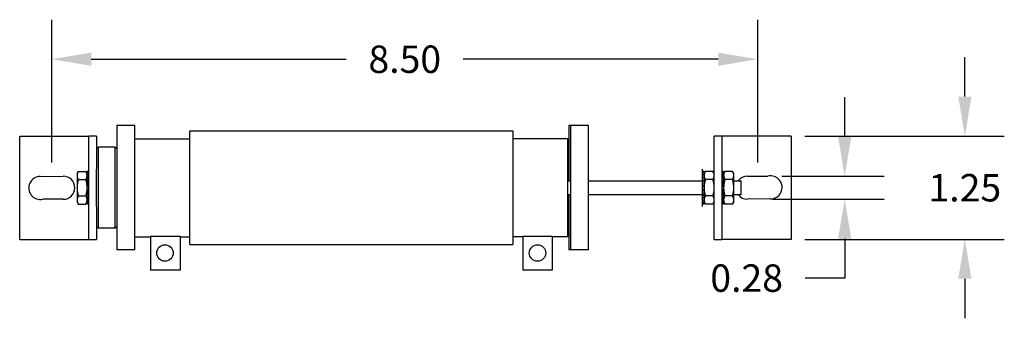
# Model space of a CAD drawing. Extents: x 14.4 to 56.2, y 7.4 to 26.6.
# Drawn here: x 35.4 to 47.4, y 7.9 to 11.5 of the extents above; entities that cross this region are included whole.
import ezdxf

# ---------------------------------------------------------------- set-up
doc = ezdxf.new("R2010")
doc.units = 0
doc.header["$LTSCALE"] = 1.3333
doc.header["$MEASUREMENT"] = 0
doc.layers.get('DEFPOINTS').update_dxf_attribs({"linetype": 'CONTINUOUS'})
doc.layers.add('DIMENSION', color=7, linetype='CONTINUOUS')
doc.layers.add('RESISTOR', color=96, linetype='CONTINUOUS')
doc.styles.add('MASTER', font='romans.shx', dxfattribs={"width": 0.8})
doc.dimstyles.new('ENGLISH', dxfattribs={"dimscale": 2.6666, "dimtxt": 0.125, "dimasz": 0.18, "dimexe": 0.18, "dimexo": 0.0625, "dimgap": 0.09, "dimtad": 0, "dimtih": 1, "dimtoh": 1, "dimdec": 4, "dimzin": 0, "dimdsep": 46, "dimtxsty": 'MASTER', "dimcen": 0.09, "dimadec": 0, "dimazin": 0, "dimtfac": 1, "dimtdec": 4, "dimtofl": 0, "dimtmove": 2, "dimatfit": 3, "dimfxl": 1, "dimtolj": 1, "dimtzin": 0, "dimarcsym": 0})

# ---------------------------------------------------------------- blocks, each defined once
blk = doc.blocks.new('*D10')
at = {"layer": 'DEFPOINTS', "color": 0, "transparency": 16777216}
for p in [(44.532, 9.58), (44.424, 9.302), (45.465, 9.302)]:
    blk.add_point(p, dxfattribs=at)
at = {"layer": 'DIMENSION', "color": 0, "lineweight": -2, "transparency": 16777216}
for p, q in [((45.465, 10.06), (45.465, 10.54)), ((44.699, 9.58), (45.945, 9.58)), ((44.59, 9.302), (45.945, 9.302)), ((45.465, 8.822), (45.465, 8.342)), ((45.465, 8.342), (44.985, 8.342))]:
    blk.add_line(p, q, dxfattribs=at)
at = {"layer": 'DIMENSION', "color": 0, "transparency": 16777216}
for points in [[(45.385, 10.06), (45.545, 10.06), (45.465, 9.58)], [(45.385, 8.822), (45.545, 8.822), (45.465, 9.302)]]:
    blk.add_solid(points, dxfattribs=at)
at = {"layer": 'DIMENSION', "color": 0, "transparency": 16777216, "insert": (44.273, 8.342), "char_height": 0.3333, "attachment_point": 5}
blk.add_mtext('\\A1;0.28', dxfattribs=at)
blk = doc.blocks.new('*D13')
at = {"layer": 'DEFPOINTS', "color": 0, "transparency": 16777216}
for p in [(44.408, 11.002), (35.824, 9.579), (44.408, 9.58)]:
    blk.add_point(p, dxfattribs=at)
at = {"layer": 'DIMENSION', "color": 0, "lineweight": -2, "transparency": 16777216}
for p, q in [((35.824, 9.745), (35.824, 11.482)), ((44.408, 9.747), (44.408, 11.482)), ((36.304, 11.002), (39.404, 11.002)), ((43.928, 11.002), (40.828, 11.002))]:
    blk.add_line(p, q, dxfattribs=at)
at = {"layer": 'DIMENSION', "color": 0, "transparency": 16777216}
for points in [[(36.304, 11.082), (36.304, 10.922), (35.824, 11.002)], [(43.928, 11.082), (43.928, 10.922), (44.408, 11.002)]]:
    blk.add_solid(points, dxfattribs=at)
at = {"layer": 'DIMENSION', "color": 0, "transparency": 16777216, "insert": (40.116, 11.002), "char_height": 0.3333, "attachment_point": 5}
blk.add_mtext('\\A1;8.50', dxfattribs=at)
blk = doc.blocks.new('*D15')
at = {"layer": 'DEFPOINTS', "color": 0, "transparency": 16777216}
for p in [(44.814, 10.067), (44.814, 8.813), (46.926, 8.813)]:
    blk.add_point(p, dxfattribs=at)
at = {"layer": 'DIMENSION', "color": 0, "lineweight": -2, "transparency": 16777216}
for p, q in [((46.926, 10.547), (46.926, 11.027)), ((44.98, 10.067), (47.406, 10.067)), ((44.98, 8.813), (47.406, 8.813)), ((46.926, 8.333), (46.926, 7.853))]:
    blk.add_line(p, q, dxfattribs=at)
at = {"layer": 'DIMENSION', "color": 0, "transparency": 16777216}
for points in [[(46.846, 10.547), (47.006, 10.547), (46.926, 10.067)], [(46.846, 8.333), (47.006, 8.333), (46.926, 8.813)]]:
    blk.add_solid(points, dxfattribs=at)
at = {"layer": 'DIMENSION', "color": 0, "transparency": 16777216, "insert": (46.926, 9.44), "char_height": 0.3333, "attachment_point": 5}
blk.add_mtext('\\A1;1.25', dxfattribs=at)

msp = doc.modelspace()

# ---------------------------------------------------------------- linework, layer by layer
at = {"layer": 'RESISTOR'}
for p, q in [((36.613, 10.195), (36.613, 8.685)), ((36.833, 10.195), (36.613, 10.195)), ((36.833, 8.685), (36.833, 10.195)), ((42.111, 10.195), (42.111, 9.522)), ((42.131, 10.195), (42.111, 10.195)), ((42.131, 10.195), (42.131, 8.685)), ((42.351, 10.195), (42.131, 10.195)), ((42.351, 8.685), (42.351, 10.195)), ((35.434, 10.067), (36.24, 10.067)), ((35.434, 8.813), (35.434, 10.067)), ((36.24, 10.067), (36.276, 10.067)), ((36.369, 10.067), (36.276, 10.067)), ((36.276, 9.667), (36.276, 10.067)), ((36.369, 10.067), (36.369, 9.667)), ((37.503, 8.75), (37.503, 10.13)), ((37.503, 10.13), (41.43, 10.13)), ((41.43, 10.13), (41.43, 8.75)), ((43.879, 8.813), (43.879, 10.067)), ((43.879, 9.667), (43.879, 10.067)), ((43.972, 10.067), (43.879, 10.067)), ((43.972, 10.067), (43.972, 9.667)), ((44.008, 10.067), (43.972, 10.067)), ((44.814, 10.067), (44.008, 10.067)), ((44.814, 10.067), (44.814, 8.813)), ((36.833, 10.035), (37.503, 10.035)), ((42.1, 10.035), (41.43, 10.035)), ((42.1, 8.845), (42.1, 10.035)), ((36.369, 9.912), (36.389, 9.932)), ((36.389, 9.932), (36.389, 8.948)), ((36.593, 9.932), (36.389, 9.932)), ((36.593, 8.948), (36.593, 9.932)), ((36.613, 9.912), (36.593, 9.932)), ((35.684, 9.577), (35.964, 9.58)), ((36.131, 9.612), (36.146, 9.639)), ((36.131, 9.612), (36.131, 9.589)), ((36.131, 9.589), (36.131, 9.44)), ((36.146, 9.639), (36.239, 9.639)), ((36.254, 9.612), (36.239, 9.639)), ((36.276, 9.637), (36.254, 9.637)), ((36.254, 9.637), (36.254, 9.622)), ((36.254, 9.622), (36.276, 9.622)), ((36.254, 9.598), (36.254, 9.622)), ((36.276, 9.598), (36.254, 9.598)), ((36.254, 9.598), (36.254, 9.559)), ((36.276, 9.213), (36.276, 9.667)), ((36.369, 9.213), (36.369, 9.667)), ((43.734, 9.667), (43.734, 9.213)), ((43.755, 9.637), (43.734, 9.637)), ((43.734, 9.622), (43.755, 9.622)), ((43.755, 9.598), (43.734, 9.598)), ((43.755, 9.612), (43.771, 9.639)), ((43.755, 9.622), (43.755, 9.637)), ((43.755, 9.622), (43.755, 9.598)), ((43.755, 9.559), (43.755, 9.598)), ((43.863, 9.639), (43.771, 9.639)), ((43.879, 9.612), (43.863, 9.639)), ((43.879, 9.589), (43.879, 9.612)), ((43.879, 9.44), (43.879, 9.589)), ((43.972, 9.667), (43.972, 9.213)), ((43.993, 9.637), (43.972, 9.637)), ((43.972, 9.622), (43.993, 9.622)), ((43.993, 9.598), (43.972, 9.598)), ((43.993, 9.612), (44.008, 9.639)), ((43.993, 9.622), (43.993, 9.637)), ((43.993, 9.622), (43.993, 9.598)), ((43.993, 9.559), (43.993, 9.598)), ((44.101, 9.639), (44.008, 9.639)), ((44.117, 9.612), (44.101, 9.639)), ((44.117, 9.589), (44.117, 9.612)), ((44.117, 9.44), (44.117, 9.589)), ((44.284, 9.58), (44.532, 9.58)), ((36.146, 9.54), (36.239, 9.54)), ((36.254, 9.559), (36.276, 9.559)), ((36.254, 9.543), (36.254, 9.559)), ((36.254, 9.518), (36.254, 9.543)), ((36.276, 9.531), (36.254, 9.531)), ((36.276, 9.518), (36.254, 9.518)), ((36.254, 9.518), (36.254, 9.464)), ((36.254, 9.464), (36.276, 9.464)), ((36.254, 9.46), (36.254, 9.464)), ((36.254, 9.44), (36.254, 9.46)), ((42.1, 9.522), (42.131, 9.522)), ((42.351, 9.522), (43.734, 9.522)), ((43.734, 9.559), (43.755, 9.559)), ((43.734, 9.531), (43.755, 9.531)), ((43.755, 9.518), (43.734, 9.518)), ((43.734, 9.464), (43.755, 9.464)), ((43.755, 9.559), (43.755, 9.543)), ((43.755, 9.543), (43.755, 9.518)), ((43.755, 9.464), (43.755, 9.518)), ((43.755, 9.464), (43.755, 9.46)), ((43.755, 9.46), (43.755, 9.44)), ((43.863, 9.54), (43.771, 9.54)), ((43.972, 9.559), (43.993, 9.559)), ((43.972, 9.531), (43.993, 9.531)), ((43.993, 9.518), (43.972, 9.518)), ((43.972, 9.464), (43.993, 9.464)), ((43.993, 9.559), (43.993, 9.543)), ((43.993, 9.543), (43.993, 9.518)), ((43.993, 9.464), (43.993, 9.518)), ((43.993, 9.464), (43.993, 9.46)), ((43.993, 9.46), (43.993, 9.44)), ((44.101, 9.54), (44.008, 9.54)), ((44.117, 9.522), (44.205, 9.522)), ((44.205, 9.358), (44.205, 9.522)), ((36.131, 9.44), (36.131, 9.291)), ((36.146, 9.341), (36.239, 9.341)), ((36.276, 9.457), (36.254, 9.457)), ((36.254, 9.421), (36.254, 9.44)), ((36.276, 9.424), (36.254, 9.424)), ((36.254, 9.416), (36.254, 9.421)), ((36.276, 9.416), (36.254, 9.416)), ((36.254, 9.416), (36.254, 9.363)), ((36.254, 9.338), (36.254, 9.363)), ((36.254, 9.363), (36.276, 9.363)), ((36.276, 9.35), (36.254, 9.35)), ((42.1, 9.358), (42.131, 9.358)), ((42.111, 9.358), (42.111, 8.685)), ((42.351, 9.358), (43.734, 9.358)), ((43.734, 9.457), (43.755, 9.457)), ((43.734, 9.424), (43.755, 9.424)), ((43.755, 9.416), (43.734, 9.416)), ((43.734, 9.363), (43.755, 9.363)), ((43.734, 9.35), (43.755, 9.35)), ((43.755, 9.44), (43.755, 9.421)), ((43.755, 9.421), (43.755, 9.416)), ((43.755, 9.363), (43.755, 9.416)), ((43.755, 9.363), (43.755, 9.338)), ((43.863, 9.341), (43.771, 9.341)), ((43.879, 9.291), (43.879, 9.44)), ((43.972, 9.457), (43.993, 9.457)), ((43.972, 9.424), (43.993, 9.424)), ((43.993, 9.416), (43.972, 9.416)), ((43.972, 9.363), (43.993, 9.363)), ((43.972, 9.35), (43.993, 9.35)), ((43.993, 9.44), (43.993, 9.421)), ((43.993, 9.421), (43.993, 9.416)), ((43.993, 9.363), (43.993, 9.416)), ((43.993, 9.363), (43.993, 9.338)), ((44.101, 9.341), (44.008, 9.341)), ((44.117, 9.291), (44.117, 9.44)), ((44.117, 9.358), (44.205, 9.358)), ((35.964, 9.3), (35.715, 9.3)), ((36.131, 9.291), (36.131, 9.268)), ((36.131, 9.268), (36.146, 9.242)), ((36.146, 9.242), (36.239, 9.242)), ((36.254, 9.268), (36.239, 9.242)), ((36.254, 9.321), (36.254, 9.338)), ((36.276, 9.321), (36.254, 9.321)), ((36.254, 9.321), (36.254, 9.282)), ((36.254, 9.282), (36.276, 9.282)), ((36.254, 9.258), (36.254, 9.282)), ((36.276, 9.258), (36.254, 9.258)), ((36.254, 9.258), (36.254, 9.244)), ((36.254, 9.244), (36.276, 9.244)), ((43.755, 9.321), (43.734, 9.321)), ((43.734, 9.282), (43.755, 9.282)), ((43.755, 9.258), (43.734, 9.258)), ((43.734, 9.244), (43.755, 9.244)), ((43.755, 9.338), (43.755, 9.321)), ((43.755, 9.282), (43.755, 9.321)), ((43.755, 9.282), (43.755, 9.258)), ((43.755, 9.268), (43.771, 9.242)), ((43.755, 9.244), (43.755, 9.258)), ((43.863, 9.242), (43.771, 9.242)), ((43.879, 9.268), (43.863, 9.242)), ((43.879, 9.268), (43.879, 9.291)), ((43.993, 9.321), (43.972, 9.321)), ((43.972, 9.282), (43.993, 9.282)), ((43.993, 9.258), (43.972, 9.258)), ((43.972, 9.244), (43.993, 9.244)), ((43.993, 9.338), (43.993, 9.321)), ((43.993, 9.282), (43.993, 9.321)), ((43.993, 9.282), (43.993, 9.258)), ((43.993, 9.268), (44.008, 9.242)), ((43.993, 9.244), (43.993, 9.258)), ((44.101, 9.242), (44.008, 9.242)), ((44.117, 9.268), (44.101, 9.242)), ((44.117, 9.268), (44.117, 9.291)), ((44.564, 9.304), (44.284, 9.3)), ((36.276, 8.813), (36.276, 9.213)), ((36.369, 9.213), (36.369, 8.813)), ((43.972, 9.213), (43.972, 8.813)), ((36.369, 8.968), (36.389, 8.948)), ((36.593, 8.948), (36.389, 8.948)), ((36.613, 8.968), (36.593, 8.948)), ((35.434, 8.813), (36.24, 8.813)), ((36.24, 8.813), (36.276, 8.813)), ((36.276, 8.813), (36.369, 8.813)), ((36.833, 8.845), (37.023, 8.845)), ((37.023, 8.853), (37.023, 8.44)), ((37.023, 8.853), (37.383, 8.853)), ((37.383, 8.853), (37.383, 8.44)), ((37.383, 8.845), (37.503, 8.845)), ((37.503, 8.75), (41.43, 8.75)), ((41.55, 8.845), (41.43, 8.845)), ((41.55, 8.853), (41.55, 8.44)), ((41.55, 8.853), (41.91, 8.853)), ((41.91, 8.853), (41.91, 8.44)), ((42.1, 8.845), (41.91, 8.845)), ((43.879, 8.813), (43.972, 8.813)), ((44.008, 8.813), (43.972, 8.813)), ((44.814, 8.813), (44.008, 8.813)), ((36.833, 8.685), (36.613, 8.685)), ((42.131, 8.685), (42.111, 8.685)), ((42.351, 8.685), (42.131, 8.685)), ((37.383, 8.44), (37.023, 8.44)), ((41.91, 8.44), (41.55, 8.44))]:
    msp.add_line(p, q, dxfattribs=at)
for centre in [(37.2, 8.647), (41.73, 8.647)]:
    msp.add_circle(centre, 0.1, dxfattribs=at)
for centre, start, end in [((35.964, 9.44), 270, 90), ((44.284, 9.44), 90, 144.1465), ((44.564, 9.444), 270, 103.0758), ((35.684, 9.437), 90, 283.0758), ((44.284, 9.44), 215.8535, 270)]:
    msp.add_arc(centre, 0.14, start, end, dxfattribs=at)
for points, weights in [([(36.146, 9.639), (36.131, 9.612), (36.131, 9.589)], [1.10906450004, 1.0930923738, 1]), ([(36.131, 9.589), (36.131, 9.566), (36.146, 9.54)], [1, 1.0930923738, 1.10906450004]), ([(36.254, 9.589), (36.254, 9.612), (36.239, 9.639)], [1, 1.0930923738, 1.10906450004]), ([(36.239, 9.54), (36.254, 9.566), (36.254, 9.589)], [1.10906450004, 1.0930923738, 1]), ([(43.771, 9.639), (43.755, 9.612), (43.755, 9.589)], [1.10906450004, 1.0930923738, 1]), ([(43.755, 9.589), (43.755, 9.566), (43.771, 9.54)], [1, 1.0930923738, 1.10906450004]), ([(43.879, 9.589), (43.879, 9.612), (43.863, 9.639)], [1, 1.0930923738, 1.10906450004]), ([(43.863, 9.54), (43.879, 9.566), (43.879, 9.589)], [1.10906450004, 1.0930923738, 1]), ([(44.008, 9.639), (43.993, 9.612), (43.993, 9.589)], [1.10906450004, 1.0930923738, 1]), ([(43.993, 9.589), (43.993, 9.566), (44.008, 9.54)], [1, 1.0930923738, 1.10906450004]), ([(44.117, 9.589), (44.117, 9.612), (44.101, 9.639)], [1, 1.0930923738, 1.10906450004]), ([(44.101, 9.54), (44.117, 9.566), (44.117, 9.589)], [1.10906450004, 1.0930923738, 1]), ([(36.146, 9.54), (36.131, 9.486), (36.131, 9.44)], [1.10906450004, 1.0930923738, 1]), ([(36.254, 9.44), (36.254, 9.486), (36.239, 9.54)], [1, 1.0930923738, 1.10906450004]), ([(43.771, 9.54), (43.755, 9.486), (43.755, 9.44)], [1.10906450004, 1.0930923738, 1]), ([(43.879, 9.44), (43.879, 9.486), (43.863, 9.54)], [1, 1.0930923738, 1.10906450004]), ([(44.008, 9.54), (43.993, 9.486), (43.993, 9.44)], [1.10906450004, 1.0930923738, 1]), ([(44.117, 9.44), (44.117, 9.486), (44.101, 9.54)], [1, 1.0930923738, 1.10906450004]), ([(36.131, 9.44), (36.131, 9.394), (36.146, 9.341)], [1, 1.0930923738, 1.10906450004]), ([(36.146, 9.341), (36.131, 9.315), (36.131, 9.291)], [1.10906450004, 1.0930923738, 1]), ([(36.239, 9.341), (36.254, 9.394), (36.254, 9.44)], [1.10906450004, 1.0930923738, 1]), ([(36.254, 9.291), (36.254, 9.315), (36.239, 9.341)], [1, 1.0930923738, 1.10906450004]), ([(43.755, 9.44), (43.755, 9.394), (43.771, 9.341)], [1, 1.0930923738, 1.10906450004]), ([(43.771, 9.341), (43.755, 9.315), (43.755, 9.291)], [1.10906450004, 1.0930923738, 1]), ([(43.863, 9.341), (43.879, 9.394), (43.879, 9.44)], [1.10906450004, 1.0930923738, 1]), ([(43.879, 9.291), (43.879, 9.315), (43.863, 9.341)], [1, 1.0930923738, 1.10906450004]), ([(43.993, 9.44), (43.993, 9.394), (44.008, 9.341)], [1, 1.0930923738, 1.10906450004]), ([(44.008, 9.341), (43.993, 9.315), (43.993, 9.291)], [1.10906450004, 1.0930923738, 1]), ([(44.101, 9.341), (44.117, 9.394), (44.117, 9.44)], [1.10906450004, 1.0930923738, 1]), ([(44.117, 9.291), (44.117, 9.315), (44.101, 9.341)], [1, 1.0930923738, 1.10906450004]), ([(36.131, 9.291), (36.131, 9.268), (36.146, 9.242)], [1, 1.0930923738, 1.10906450004]), ([(36.239, 9.242), (36.254, 9.268), (36.254, 9.291)], [1.10906450004, 1.0930923738, 1]), ([(43.755, 9.291), (43.755, 9.268), (43.771, 9.242)], [1, 1.0930923738, 1.10906450004]), ([(43.863, 9.242), (43.879, 9.268), (43.879, 9.291)], [1.10906450004, 1.0930923738, 1]), ([(43.993, 9.291), (43.993, 9.268), (44.008, 9.242)], [1, 1.0930923738, 1.10906450004]), ([(44.101, 9.242), (44.117, 9.268), (44.117, 9.291)], [1.10906450004, 1.0930923738, 1])]:
    msp.add_rational_spline(points, weights, degree=2, dxfattribs=at)

# ---------------------------------------------------------------- dimensions: what is measured, and where the dimension line sits
at = {"layer": 'DIMENSION'}
dim = msp.add_linear_dim(base=(44.408, 11.002), p1=(35.824, 9.579), p2=(44.408, 9.58), text='8.50', dimstyle='ENGLISH', override={"dimdec": 2, "dimpost": '', "dimtxsty": 'STANDARD', "dimtdec": 2, "dimtmove": 0}, dxfattribs=at)
dim.commit()
dim.dimension.update_dxf_attribs({"geometry": '*D13', "text_midpoint": (40.116, 11.002)})
for base, p1, p2, picture, middle in [((46.926, 8.813), (44.814, 10.067), (44.814, 8.813), '*D15', (46.926, 9.44)), ((45.465, 9.302), (44.532, 9.58), (44.424, 9.302), '*D10', (44.273, 8.342))]:
    dim = msp.add_linear_dim(base=base, p1=p1, p2=p2, angle=90, dimstyle='ENGLISH', override={"dimdec": 2, "dimtxsty": 'STANDARD', "dimtdec": 2, "dimtmove": 0}, dxfattribs=at)
    dim.commit()
    dim.dimension.update_dxf_attribs({"geometry": picture, "text_midpoint": middle})

doc.saveas('drawing.dxf')
